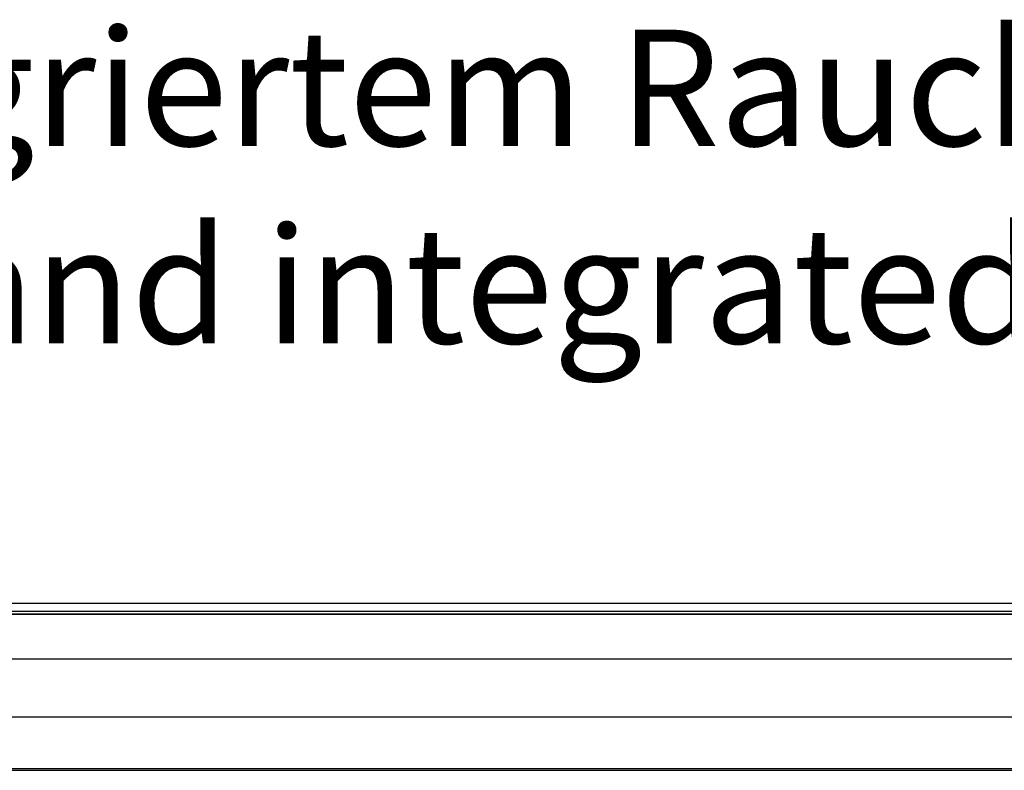
# Model space of a CAD drawing. Units: inches. Extents: x 1 to 834, y -3 to 581.
# Drawn here: x 402 to 444, y 59 to 91 of the extents above; entities that cross this region are included whole.
import ezdxf

# ---------------------------------------------------------------- set-up
doc = ezdxf.new("R2010")
doc.units = ezdxf.units.IN
doc.layers.add('1', color=7, linetype='Continuous')
doc.styles.add('CONVERTER_11', font='txt.shx', dxfattribs={"width": 0.9})

# ---------------------------------------------------------------- blocks, each defined once
blk = doc.blocks.new('70502-2-0572-EZ912', base_point=(1621, 295.07))
at = {"color": 1, "linetype": 'Continuous'}
blk.add_line((1621, 328.35), (2521, 328.35), dxfattribs=at)
at = {"color": 124, "linetype": 'Continuous'}
for p, q in [((2521, 328.35), (1621, 328.35)), ((2521, 318.69), (1621, 318.69)), ((2521, 306.17), (1621, 306.17)), ((2521, 295.07), (1621, 295.07))]:
    blk.add_line(p, q, dxfattribs=at)
blk = doc.blocks.new('70502-2-0571-EZ912', base_point=(1621, 328.37))
at = {"color": 1, "linetype": 'Continuous'}
blk.add_line((1621, 330.7), (2521, 330.7), dxfattribs=at)
at = {"color": 124, "linetype": 'Continuous'}
for p, q in [((2521, 328.94), (1621, 328.94)), ((2521, 328.37), (1621, 328.37))]:
    blk.add_line(p, q, dxfattribs=at)
blk = doc.blocks.new('70106-ep01-80-20__3', base_point=(1600.07, 294.77))
for name, p in [('70502-2-0571-EZ912', (1621, 328.37)), ('70502-2-0572-EZ912', (1621, 295.07))]:
    blk.add_blockref(name, p)
blk = doc.blocks.new('70106-ep01-80__8', base_point=(1600.07, 186.81))
blk.add_blockref('70106-ep01-80-20__3', (1600.07, 294.77))
blk = doc.blocks.new('00020-Tuer-20__42', base_point=(1491, 209.86))
at = {"color": 1, "linetype": 'Continuous'}
blk.add_line((1491, 294.77), (2641, 294.77), dxfattribs=at)
blk = doc.blocks.new('00020-Tuer__43', base_point=(1491, 209.86))
blk.add_blockref('00020-Tuer-20__42', (1491, 209.86))
blk = doc.blocks.new('70106-ep01-90__44', base_point=(1491, 209.86))
blk.add_blockref('00020-Tuer__43', (1491, 209.86))
blk = doc.blocks.new('70106-ep01__45', base_point=(1491, 95.57))
for name, p in [('70106-ep01-80__8', (1600.07, 186.81)), ('70106-ep01-90__44', (1491, 209.86))]:
    blk.add_blockref(name, p)
blk = doc.blocks.new('TV1', base_point=(2070, 210))
blk.add_blockref('70106-ep01__45', (1491, 95.573))
at = {"layer": '1', "color": 4, "insert": (1490.353, 378.813), "char_height": 25, "attachment_point": 7, "line_spacing_factor": 1.020408, "style": 'CONVERTER_11'}
blk.add_mtext('Beispiel mit Anbausatz und integriertem Rauchschalter\\P/ example with cover extension and integrated smoke switch', dxfattribs=at)

msp = doc.modelspace()

# ---------------------------------------------------------------- block references
at = {"xscale": 0.2, "yscale": 0.2, "zscale": 0.2}
msp.add_blockref('TV1', (414, 42), dxfattribs=at)

doc.saveas('drawing.dxf')
